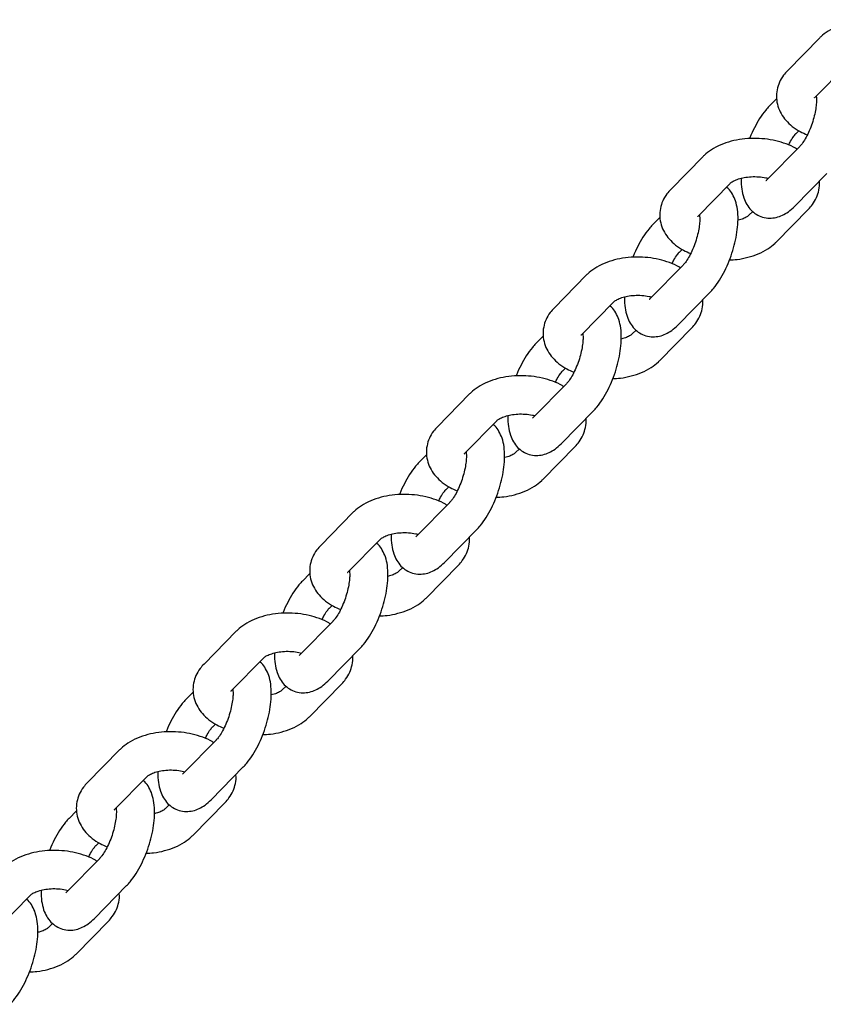
# Model space of a CAD drawing. Units: millimetres. Extents: x -4534 to 4839, y -3372 to 3914.
# Drawn here: x 648 to 774, y 2098 to 2253 of the extents above; entities that cross this region are included whole.
import ezdxf

# ---------------------------------------------------------------- set-up
doc = ezdxf.new("R2010")
doc.units = ezdxf.units.MM
doc.layers.add('Toestel 2D', color=7, linetype='Continuous', lineweight=20)

# ---------------------------------------------------------------- blocks, each defined once
blk = doc.blocks.new('BG-4036')
at = {"layer": 'Toestel 2D', "color": 7, "linetype": 'Continuous', "lineweight": 25}
for p, q in [((773.28, 2249.83), (768.22, 2244.68)), ((772.5, 2240.48), (777.56, 2245.62)), ((766.52, 2240.28), (765.36, 2239.1)), ((772.54, 2240.51), (772.5, 2240.48)), ((769.63, 2234.89), (770.01, 2235.27)), ((770.11, 2232.73), (765.05, 2227.59)), ((754.98, 2231.2), (749.92, 2226.06)), ((769.33, 2223.38), (774.39, 2228.53)), ((754.2, 2221.85), (759.26, 2227)), ((762.78, 2222.6), (762.18, 2222)), ((766.46, 2217.79), (771.52, 2222.94)), ((748.22, 2221.66), (747.05, 2220.47)), ((754.23, 2221.89), (754.2, 2221.85)), ((751.33, 2216.26), (751.7, 2216.64)), ((751.8, 2214.11), (746.75, 2208.96)), ((736.67, 2212.58), (731.62, 2207.43)), ((751.03, 2204.76), (756.08, 2209.9)), ((735.9, 2203.23), (740.95, 2208.37)), ((744.47, 2203.98), (743.88, 2203.37)), ((748.16, 2199.17), (753.22, 2204.32)), ((729.91, 2203.03), (728.75, 2201.85)), ((735.93, 2203.26), (735.9, 2203.23)), ((733.03, 2197.64), (733.4, 2198.02)), ((733.5, 2195.48), (728.44, 2190.34)), ((718.37, 2193.95), (713.31, 2188.81)), ((732.72, 2186.13), (737.78, 2191.28)), ((717.59, 2184.6), (722.65, 2189.75)), ((726.17, 2185.35), (725.58, 2184.75)), ((729.86, 2180.54), (734.91, 2185.69)), ((711.61, 2184.41), (710.45, 2183.22)), ((717.63, 2184.64), (717.59, 2184.6)), ((714.73, 2179.01), (715.1, 2179.39)), ((715.2, 2176.86), (710.14, 2171.71)), ((700.07, 2175.33), (695.01, 2170.18)), ((714.42, 2167.51), (719.48, 2172.65)), ((699.29, 2165.98), (704.35, 2171.12)), ((707.87, 2166.73), (707.27, 2166.12)), ((711.55, 2161.92), (716.61, 2167.07)), ((693.31, 2165.78), (692.14, 2164.59)), ((699.32, 2166.01), (699.29, 2165.98)), ((696.42, 2160.39), (696.79, 2160.77)), ((696.9, 2158.23), (691.84, 2153.09)), ((681.76, 2156.7), (676.71, 2151.56)), ((696.12, 2148.88), (701.18, 2154.03)), ((680.99, 2147.35), (686.04, 2152.5)), ((689.57, 2148.1), (688.97, 2147.5)), ((693.25, 2143.29), (698.31, 2148.44)), ((675, 2147.15), (673.84, 2145.97)), ((681.02, 2147.39), (680.99, 2147.35)), ((678.12, 2141.76), (678.49, 2142.14)), ((678.59, 2139.61), (673.54, 2134.46)), ((663.46, 2138.08), (658.4, 2132.93)), ((677.81, 2130.26), (682.87, 2135.4)), ((662.68, 2128.73), (667.74, 2133.87)), ((674.95, 2124.67), (680.01, 2129.81)), ((656.7, 2128.53), (655.54, 2127.34)), ((662.72, 2128.76), (662.68, 2128.73)), ((671.26, 2129.48), (670.67, 2128.87)), ((659.82, 2123.14), (660.19, 2123.52)), ((660.29, 2120.98), (655.23, 2115.84)), ((659.51, 2111.63), (664.57, 2116.78)), ((644.38, 2110.1), (649.44, 2115.25)), ((656.65, 2106.04), (661.7, 2111.19)), ((652.96, 2110.85), (652.37, 2110.25))]:
    blk.add_line(p, q, dxfattribs=at)
for points, knots in [([(788.04, 2250.98), (787.96, 2251.03), (787.46, 2251.38), (786.34, 2251.84), (784.71, 2252.34), (782.96, 2252.63), (781.18, 2252.72), (779.4, 2252.6), (777.68, 2252.26), (776.05, 2251.71), (774.62, 2250.97), (773.74, 2250.29), (773.34, 2249.89), (773.28, 2249.83)], [0, 0, 0, 0, 0.018478, 0.124372, 0.231716, 0.338691, 0.44534, 0.552294, 0.660172, 0.769836, 0.882014, 0.981881, 1, 1, 1, 1]), ([(768.22, 2244.68), (768.01, 2244.45), (767.51, 2243.9), (766.93, 2242.89), (766.54, 2241.67), (766.45, 2240.37), (766.69, 2239.09), (767.2, 2237.92), (767.97, 2236.85), (768.98, 2235.91), (770.1, 2235.14), (770.96, 2234.77), (771.33, 2234.61)], [0, 0, 0, 0, 0.075271, 0.177412, 0.276191, 0.382429, 0.484729, 0.585578, 0.688533, 0.7966, 0.911118, 1, 1, 1, 1]), ([(772.73, 2240.71), (772.73, 2240.71), (772.75, 2240.62), (772.79, 2240.18), (772.76, 2239.43), (772.63, 2238.43), (772.38, 2237.3), (772, 2236.11), (771.54, 2234.97), (771.02, 2233.97), (770.53, 2233.22), (770.24, 2232.87), (770.12, 2232.75), (770.11, 2232.73)], [0, 0, 0, 0, 0.005197, 0.096904, 0.197755, 0.306874, 0.421893, 0.540251, 0.659654, 0.77746, 0.891344, 0.98671, 1, 1, 1, 1]), ([(772.45, 2240.43), (772.45, 2240.42), (772.44, 2240.42), (772.49, 2240.46), (772.5, 2240.48)], [0, 0, 0, 0, 0.7111124, 1, 1, 1, 1]), ([(765.36, 2239.1), (765.17, 2238.9), (764.64, 2238.33), (763.86, 2237.23), (763.04, 2235.76), (762.52, 2234.66), (762.31, 2234.07), (762.3, 2234.02)], [0, 0, 0, 0, 0.149282, 0.433561, 0.708827, 0.976215, 1, 1, 1, 1]), ([(768.41, 2233.01), (768.51, 2233.23), (768.78, 2233.77), (769.21, 2234.4), (769.51, 2234.76), (769.62, 2234.88), (769.63, 2234.89)], [0, 0, 0, 0, 0.247921, 0.632797, 0.955086, 1, 1, 1, 1]), ([(769.74, 2232.36), (769.66, 2232.41), (769.15, 2232.75), (768.04, 2233.21), (766.41, 2233.72), (764.66, 2234.01), (762.88, 2234.09), (761.1, 2233.97), (759.37, 2233.64), (757.74, 2233.09), (756.32, 2232.34), (755.43, 2231.66), (755.04, 2231.27), (754.98, 2231.2)], [0, 0, 0, 0, 0.018478, 0.124372, 0.231716, 0.338691, 0.44534, 0.552294, 0.660172, 0.769836, 0.882014, 0.981881, 1, 1, 1, 1]), ([(759.26, 2227), (759.29, 2227.04), (759.4, 2227.14), (759.8, 2227.4), (760.51, 2227.7), (761.44, 2227.94), (762.54, 2228.07), (763.69, 2228.05), (764.58, 2227.96), (765, 2227.83), (765.09, 2227.81)], [0, 0, 0, 0, 0.076566, 0.213904, 0.353938, 0.499276, 0.649889, 0.803842, 0.9587, 1, 1, 1, 1]), ([(760.98, 2227.8), (760.97, 2227.76), (760.93, 2227.15), (761.03, 2226.13), (761.31, 2224.8), (761.8, 2223.7), (762.46, 2222.8), (763.31, 2222.11), (764.32, 2221.65), (765.41, 2221.49), (766.48, 2221.62), (767.48, 2221.98), (768.44, 2222.55), (769.02, 2223.09), (769.33, 2223.38)], [0, 0, 0, 0, 0.009056, 0.126092, 0.234785, 0.327389, 0.411552, 0.492088, 0.57157, 0.654848, 0.734329, 0.814657, 0.901167, 1, 1, 1, 1]), ([(765.05, 2227.59), (764.99, 2227.53), (764.87, 2227.42), (764.86, 2227.41), (764.86, 2227.41)], [0, 0, 0, 0, 0.482323, 1, 1, 1, 1]), ([(771.52, 2222.94), (771.73, 2223.17), (772.23, 2223.73), (772.82, 2224.73), (773.19, 2225.96), (773.31, 2226.86), (773.23, 2227.32), (773.22, 2227.34)], [0, 0, 0, 0, 0.193583, 0.456268, 0.710305, 0.983529, 1, 1, 1, 1]), ([(749.92, 2226.06), (749.71, 2225.82), (749.21, 2225.27), (748.63, 2224.27), (748.23, 2223.04), (748.15, 2221.75), (748.38, 2220.47), (748.9, 2219.29), (749.66, 2218.23), (750.67, 2217.28), (751.8, 2216.51), (752.66, 2216.15), (753.03, 2215.99)], [0, 0, 0, 0, 0.0752714, 0.1774123, 0.2761905, 0.3824293, 0.4847291, 0.5855777, 0.6885329, 0.7966, 0.9111178, 1, 1, 1, 1]), ([(756.08, 2209.9), (756.27, 2210.1), (756.8, 2210.67), (757.58, 2211.77), (758.41, 2213.24), (759.11, 2214.81), (759.68, 2216.45), (760.11, 2218.11), (760.39, 2219.76), (760.51, 2221.37), (760.42, 2222.88), (760.13, 2224.2), (759.63, 2225.29), (759.14, 2226.03), (758.75, 2226.33), (758.66, 2226.39)], [0, 0, 0, 0, 0.048391, 0.140542, 0.229771, 0.316447, 0.40189, 0.487278, 0.573458, 0.661737, 0.754181, 0.840034, 0.91318, 0.979657, 1, 1, 1, 1]), ([(754.43, 2222.09), (754.43, 2222.08), (754.45, 2221.99), (754.48, 2221.56), (754.46, 2220.81), (754.33, 2219.81), (754.07, 2218.67), (753.7, 2217.49), (753.24, 2216.35), (752.72, 2215.34), (752.23, 2214.59), (751.93, 2214.24), (751.82, 2214.12), (751.8, 2214.11)], [0, 0, 0, 0, 0.005197, 0.096904, 0.197755, 0.306874, 0.421893, 0.540251, 0.659654, 0.77746, 0.891344, 0.98671, 1, 1, 1, 1]), ([(754.15, 2221.8), (754.15, 2221.8), (754.14, 2221.79), (754.19, 2221.84), (754.2, 2221.85)], [0, 0, 0, 0, 0.7111124, 1, 1, 1, 1]), ([(762.18, 2222), (762.15, 2221.96), (762.04, 2221.86), (761.64, 2221.6), (761.07, 2221.34), (760.62, 2221.24), (760.46, 2221.2)], [0, 0, 0, 0, 0.180517, 0.504316, 0.83447, 1, 1, 1, 1]), ([(747.05, 2220.47), (746.87, 2220.27), (746.34, 2219.71), (745.55, 2218.6), (744.74, 2217.13), (744.22, 2216.04), (744.01, 2215.44), (743.99, 2215.39)], [0, 0, 0, 0, 0.149282, 0.433561, 0.708827, 0.976215, 1, 1, 1, 1]), ([(759.14, 2214.98), (759.54, 2215), (760.53, 2215.05), (762.06, 2215.37), (763.7, 2215.91), (765.12, 2216.66), (766, 2217.34), (766.4, 2217.73), (766.46, 2217.79)], [0, 0, 0, 0, 0.137625, 0.34542, 0.556656, 0.772734, 0.965098, 1, 1, 1, 1]), ([(750.11, 2214.39), (750.21, 2214.6), (750.48, 2215.14), (750.91, 2215.78), (751.2, 2216.13), (751.32, 2216.25), (751.33, 2216.26)], [0, 0, 0, 0, 0.2479213, 0.6327968, 0.9550864, 1, 1, 1, 1]), ([(751.43, 2213.73), (751.36, 2213.78), (750.85, 2214.13), (749.73, 2214.59), (748.1, 2215.09), (746.36, 2215.38), (744.57, 2215.47), (742.8, 2215.35), (741.07, 2215.01), (739.44, 2214.46), (738.01, 2213.72), (737.13, 2213.04), (736.73, 2212.64), (736.67, 2212.58)], [0, 0, 0, 0, 0.018478, 0.124372, 0.231716, 0.338691, 0.44534, 0.552294, 0.660172, 0.769836, 0.882014, 0.981881, 1, 1, 1, 1]), ([(740.95, 2208.37), (740.99, 2208.41), (741.1, 2208.51), (741.49, 2208.77), (742.21, 2209.08), (743.14, 2209.32), (744.23, 2209.45), (745.39, 2209.43), (746.27, 2209.33), (746.69, 2209.21), (746.78, 2209.18)], [0, 0, 0, 0, 0.076566, 0.213904, 0.353938, 0.499276, 0.649889, 0.803842, 0.9587, 1, 1, 1, 1]), ([(742.67, 2209.17), (742.67, 2209.13), (742.63, 2208.53), (742.73, 2207.5), (743.01, 2206.18), (743.5, 2205.08), (744.16, 2204.18), (745.01, 2203.48), (746.02, 2203.03), (747.11, 2202.87), (748.18, 2202.99), (749.18, 2203.35), (750.14, 2203.92), (750.72, 2204.47), (751.03, 2204.76)], [0, 0, 0, 0, 0.009056, 0.126092, 0.234785, 0.327389, 0.411552, 0.492088, 0.57157, 0.654848, 0.734329, 0.814657, 0.901167, 1, 1, 1, 1]), ([(746.75, 2208.96), (746.69, 2208.91), (746.57, 2208.79), (746.56, 2208.79), (746.55, 2208.79)], [0, 0, 0, 0, 0.482323, 1, 1, 1, 1]), ([(753.22, 2204.32), (753.43, 2204.55), (753.93, 2205.1), (754.52, 2206.11), (754.88, 2207.33), (755.01, 2208.23), (754.92, 2208.69), (754.92, 2208.72)], [0, 0, 0, 0, 0.193583, 0.456268, 0.710305, 0.983529, 1, 1, 1, 1]), ([(731.62, 2207.43), (731.4, 2207.2), (730.9, 2206.65), (730.32, 2205.64), (729.93, 2204.42), (729.84, 2203.12), (730.08, 2201.84), (730.6, 2200.67), (731.36, 2199.6), (732.37, 2198.66), (733.5, 2197.89), (734.35, 2197.52), (734.73, 2197.36)], [0, 0, 0, 0, 0.075271, 0.177412, 0.276191, 0.382429, 0.484729, 0.585578, 0.688533, 0.7966, 0.911118, 1, 1, 1, 1]), ([(737.78, 2191.28), (737.96, 2191.47), (738.49, 2192.04), (739.28, 2193.15), (740.11, 2194.61), (740.81, 2196.19), (741.38, 2197.82), (741.81, 2199.48), (742.09, 2201.13), (742.2, 2202.75), (742.12, 2204.25), (741.83, 2205.57), (741.33, 2206.66), (740.84, 2207.4), (740.45, 2207.7), (740.36, 2207.77)], [0, 0, 0, 0, 0.048391, 0.140542, 0.229771, 0.316447, 0.40189, 0.487278, 0.573458, 0.661737, 0.754181, 0.840034, 0.91318, 0.979657, 1, 1, 1, 1]), ([(736.13, 2203.46), (736.13, 2203.46), (736.15, 2203.37), (736.18, 2202.93), (736.15, 2202.18), (736.02, 2201.18), (735.77, 2200.05), (735.4, 2198.86), (734.93, 2197.72), (734.42, 2196.72), (733.93, 2195.97), (733.63, 2195.62), (733.52, 2195.5), (733.5, 2195.48)], [0, 0, 0, 0, 0.005197, 0.096904, 0.197755, 0.306874, 0.421893, 0.540251, 0.659654, 0.77746, 0.891344, 0.98671, 1, 1, 1, 1]), ([(735.85, 2203.18), (735.84, 2203.17), (735.84, 2203.17), (735.88, 2203.21), (735.9, 2203.23)], [0, 0, 0, 0, 0.711112, 1, 1, 1, 1]), ([(743.88, 2203.37), (743.84, 2203.34), (743.74, 2203.24), (743.34, 2202.98), (742.77, 2202.72), (742.31, 2202.61), (742.16, 2202.57)], [0, 0, 0, 0, 0.1805168, 0.5043164, 0.8344699, 1, 1, 1, 1]), ([(728.75, 2201.85), (728.57, 2201.65), (728.04, 2201.08), (727.25, 2199.98), (726.43, 2198.51), (725.91, 2197.41), (725.71, 2196.82), (725.69, 2196.77)], [0, 0, 0, 0, 0.149282, 0.433561, 0.708827, 0.976215, 1, 1, 1, 1]), ([(740.84, 2196.36), (741.24, 2196.37), (742.23, 2196.42), (743.76, 2196.74), (745.39, 2197.28), (746.82, 2198.03), (747.7, 2198.71), (748.1, 2199.11), (748.16, 2199.17)], [0, 0, 0, 0, 0.137625, 0.34542, 0.556656, 0.772734, 0.965098, 1, 1, 1, 1]), ([(731.8, 2195.76), (731.91, 2195.98), (732.18, 2196.52), (732.6, 2197.15), (732.9, 2197.51), (733.01, 2197.63), (733.03, 2197.64)], [0, 0, 0, 0, 0.247921, 0.632797, 0.955086, 1, 1, 1, 1]), ([(733.13, 2195.11), (733.05, 2195.16), (732.55, 2195.5), (731.43, 2195.96), (729.8, 2196.47), (728.06, 2196.75), (726.27, 2196.84), (724.49, 2196.72), (722.77, 2196.39), (721.14, 2195.84), (719.71, 2195.09), (718.83, 2194.41), (718.43, 2194.01), (718.37, 2193.95)], [0, 0, 0, 0, 0.018478, 0.124372, 0.231716, 0.338691, 0.44534, 0.552294, 0.660172, 0.769836, 0.882014, 0.981881, 1, 1, 1, 1]), ([(722.65, 2189.75), (722.69, 2189.79), (722.79, 2189.89), (723.19, 2190.15), (723.9, 2190.45), (724.84, 2190.69), (725.93, 2190.82), (727.08, 2190.8), (727.97, 2190.71), (728.39, 2190.58), (728.48, 2190.56)], [0, 0, 0, 0, 0.076566, 0.213904, 0.353938, 0.499276, 0.649889, 0.803842, 0.9587, 1, 1, 1, 1]), ([(724.37, 2190.55), (724.37, 2190.51), (724.32, 2189.9), (724.43, 2188.88), (724.7, 2187.55), (725.19, 2186.45), (725.86, 2185.55), (726.7, 2184.86), (727.71, 2184.4), (728.8, 2184.24), (729.88, 2184.37), (730.88, 2184.73), (731.84, 2185.3), (732.42, 2185.84), (732.72, 2186.13)], [0, 0, 0, 0, 0.009056, 0.126092, 0.234785, 0.327389, 0.411552, 0.492088, 0.57157, 0.654848, 0.734329, 0.814657, 0.901167, 1, 1, 1, 1]), ([(728.44, 2190.34), (728.39, 2190.28), (728.26, 2190.17), (728.25, 2190.16), (728.25, 2190.16)], [0, 0, 0, 0, 0.482323, 1, 1, 1, 1]), ([(734.91, 2185.69), (735.13, 2185.92), (735.63, 2186.48), (736.21, 2187.48), (736.58, 2188.7), (736.71, 2189.61), (736.62, 2190.07), (736.62, 2190.09)], [0, 0, 0, 0, 0.193583, 0.456268, 0.710305, 0.983529, 1, 1, 1, 1]), ([(713.31, 2188.81), (713.1, 2188.57), (712.6, 2188.02), (712.02, 2187.02), (711.63, 2185.79), (711.54, 2184.5), (711.78, 2183.22), (712.29, 2182.04), (713.06, 2180.98), (714.07, 2180.03), (715.19, 2179.26), (716.05, 2178.9), (716.42, 2178.74)], [0, 0, 0, 0, 0.075271, 0.177412, 0.276191, 0.382429, 0.484729, 0.585578, 0.688533, 0.7966, 0.911118, 1, 1, 1, 1]), ([(719.48, 2172.65), (719.66, 2172.85), (720.19, 2173.42), (720.98, 2174.52), (721.8, 2175.99), (722.5, 2177.56), (723.08, 2179.2), (723.51, 2180.86), (723.79, 2182.51), (723.9, 2184.12), (723.81, 2185.63), (723.52, 2186.95), (723.02, 2188.04), (722.53, 2188.78), (722.15, 2189.07), (722.06, 2189.14)], [0, 0, 0, 0, 0.048391, 0.140542, 0.229771, 0.316447, 0.40189, 0.487278, 0.573458, 0.661737, 0.754181, 0.840034, 0.91318, 0.979657, 1, 1, 1, 1]), ([(717.82, 2184.84), (717.82, 2184.83), (717.84, 2184.74), (717.88, 2184.31), (717.85, 2183.56), (717.72, 2182.56), (717.47, 2181.42), (717.09, 2180.24), (716.63, 2179.1), (716.11, 2178.09), (715.62, 2177.34), (715.33, 2176.99), (715.21, 2176.87), (715.2, 2176.86)], [0, 0, 0, 0, 0.005197, 0.096904, 0.197755, 0.306874, 0.421893, 0.540251, 0.659654, 0.77746, 0.891344, 0.98671, 1, 1, 1, 1]), ([(717.54, 2184.55), (717.54, 2184.55), (717.53, 2184.54), (717.58, 2184.59), (717.59, 2184.6)], [0, 0, 0, 0, 0.711112, 1, 1, 1, 1]), ([(725.58, 2184.75), (725.54, 2184.71), (725.43, 2184.61), (725.03, 2184.35), (724.47, 2184.09), (724.01, 2183.99), (723.86, 2183.95)], [0, 0, 0, 0, 0.180517, 0.504316, 0.83447, 1, 1, 1, 1]), ([(710.45, 2183.22), (710.26, 2183.02), (709.73, 2182.46), (708.95, 2181.35), (708.13, 2179.88), (707.61, 2178.79), (707.4, 2178.19), (707.39, 2178.14)], [0, 0, 0, 0, 0.149282, 0.433561, 0.708827, 0.976215, 1, 1, 1, 1]), ([(722.54, 2177.73), (722.93, 2177.75), (723.93, 2177.8), (725.46, 2178.11), (727.09, 2178.66), (728.52, 2179.41), (729.4, 2180.09), (729.8, 2180.48), (729.86, 2180.54)], [0, 0, 0, 0, 0.137625, 0.34542, 0.556656, 0.772734, 0.965098, 1, 1, 1, 1]), ([(713.5, 2177.14), (713.6, 2177.35), (713.87, 2177.89), (714.3, 2178.53), (714.6, 2178.88), (714.71, 2179), (714.73, 2179.01)], [0, 0, 0, 0, 0.2479213, 0.6327968, 0.9550864, 1, 1, 1, 1]), ([(714.83, 2176.48), (714.75, 2176.53), (714.25, 2176.88), (713.13, 2177.34), (711.5, 2177.84), (709.75, 2178.13), (707.97, 2178.22), (706.19, 2178.1), (704.46, 2177.76), (702.83, 2177.21), (701.41, 2176.47), (700.53, 2175.79), (700.13, 2175.39), (700.07, 2175.33)], [0, 0, 0, 0, 0.018478, 0.124372, 0.231716, 0.338691, 0.44534, 0.552294, 0.660172, 0.769836, 0.882014, 0.981881, 1, 1, 1, 1]), ([(704.35, 2171.12), (704.38, 2171.16), (704.49, 2171.26), (704.89, 2171.52), (705.6, 2171.83), (706.53, 2172.07), (707.63, 2172.2), (708.78, 2172.18), (709.67, 2172.08), (710.09, 2171.96), (710.18, 2171.93)], [0, 0, 0, 0, 0.076566, 0.213904, 0.353938, 0.499276, 0.649889, 0.803842, 0.9587, 1, 1, 1, 1]), ([(706.07, 2171.92), (706.06, 2171.88), (706.02, 2171.28), (706.12, 2170.25), (706.4, 2168.93), (706.89, 2167.83), (707.56, 2166.93), (708.4, 2166.23), (709.41, 2165.78), (710.5, 2165.62), (711.57, 2165.74), (712.57, 2166.1), (713.53, 2166.67), (714.11, 2167.22), (714.42, 2167.51)], [0, 0, 0, 0, 0.009056, 0.126092, 0.234785, 0.327389, 0.411552, 0.492088, 0.57157, 0.654848, 0.734329, 0.814657, 0.901167, 1, 1, 1, 1]), ([(710.14, 2171.71), (710.08, 2171.66), (709.96, 2171.54), (709.95, 2171.54), (709.95, 2171.54)], [0, 0, 0, 0, 0.482323, 1, 1, 1, 1]), ([(716.61, 2167.07), (716.82, 2167.3), (717.32, 2167.85), (717.91, 2168.86), (718.28, 2170.08), (718.41, 2170.98), (718.32, 2171.44), (718.31, 2171.47)], [0, 0, 0, 0, 0.193583, 0.456268, 0.710305, 0.983529, 1, 1, 1, 1]), ([(695.01, 2170.18), (694.8, 2169.95), (694.3, 2169.4), (693.72, 2168.39), (693.32, 2167.16), (693.24, 2165.87), (693.47, 2164.59), (693.99, 2163.42), (694.75, 2162.35), (695.77, 2161.41), (696.89, 2160.64), (697.75, 2160.27), (698.12, 2160.11)], [0, 0, 0, 0, 0.075271, 0.177412, 0.276191, 0.382429, 0.484729, 0.585578, 0.688533, 0.7966, 0.911118, 1, 1, 1, 1]), ([(701.18, 2154.03), (701.36, 2154.22), (701.89, 2154.79), (702.67, 2155.9), (703.5, 2157.36), (704.2, 2158.94), (704.77, 2160.57), (705.2, 2162.23), (705.48, 2163.88), (705.6, 2165.5), (705.51, 2167), (705.22, 2168.32), (704.72, 2169.41), (704.23, 2170.15), (703.84, 2170.45), (703.75, 2170.52)], [0, 0, 0, 0, 0.048391, 0.140542, 0.229771, 0.316447, 0.40189, 0.487278, 0.573458, 0.661737, 0.754181, 0.840034, 0.91318, 0.979657, 1, 1, 1, 1]), ([(699.52, 2166.21), (699.52, 2166.21), (699.54, 2166.12), (699.57, 2165.68), (699.55, 2164.93), (699.42, 2163.93), (699.16, 2162.8), (698.79, 2161.61), (698.33, 2160.47), (697.81, 2159.47), (697.32, 2158.72), (697.02, 2158.37), (696.91, 2158.25), (696.9, 2158.23)], [0, 0, 0, 0, 0.005197, 0.096904, 0.197755, 0.306874, 0.421893, 0.540251, 0.659654, 0.77746, 0.891344, 0.98671, 1, 1, 1, 1]), ([(699.24, 2165.93), (699.24, 2165.92), (699.23, 2165.92), (699.28, 2165.96), (699.29, 2165.98)], [0, 0, 0, 0, 0.711112, 1, 1, 1, 1]), ([(707.27, 2166.12), (707.24, 2166.09), (707.13, 2165.99), (706.73, 2165.73), (706.16, 2165.47), (705.71, 2165.36), (705.55, 2165.32)], [0, 0, 0, 0, 0.1805168, 0.5043164, 0.8344699, 1, 1, 1, 1]), ([(692.14, 2164.59), (691.96, 2164.4), (691.43, 2163.83), (690.64, 2162.73), (689.83, 2161.26), (689.31, 2160.16), (689.1, 2159.57), (689.08, 2159.52)], [0, 0, 0, 0, 0.149282, 0.433561, 0.708827, 0.976215, 1, 1, 1, 1]), ([(704.24, 2159.11), (704.63, 2159.12), (705.62, 2159.17), (707.16, 2159.49), (708.79, 2160.03), (710.21, 2160.78), (711.1, 2161.46), (711.49, 2161.86), (711.55, 2161.92)], [0, 0, 0, 0, 0.137625, 0.34542, 0.556656, 0.772734, 0.965098, 1, 1, 1, 1]), ([(696.52, 2157.85), (696.45, 2157.91), (695.94, 2158.25), (694.82, 2158.71), (693.2, 2159.22), (691.45, 2159.5), (689.67, 2159.59), (687.89, 2159.47), (686.16, 2159.14), (684.53, 2158.59), (683.11, 2157.84), (682.22, 2157.16), (681.82, 2156.76), (681.76, 2156.7)], [0, 0, 0, 0, 0.018478, 0.124372, 0.231716, 0.338691, 0.44534, 0.552294, 0.660172, 0.769836, 0.882014, 0.981881, 1, 1, 1, 1]), ([(695.2, 2158.51), (695.3, 2158.72), (695.57, 2159.27), (696, 2159.9), (696.29, 2160.26), (696.41, 2160.38), (696.42, 2160.39)], [0, 0, 0, 0, 0.247921, 0.632797, 0.955086, 1, 1, 1, 1]), ([(686.04, 2152.5), (686.08, 2152.53), (686.19, 2152.64), (686.58, 2152.9), (687.3, 2153.2), (688.23, 2153.44), (689.32, 2153.57), (690.48, 2153.55), (691.42, 2153.45), (691.88, 2153.31), (692.02, 2153.27)], [0, 0, 0, 0, 0.074917, 0.209299, 0.346318, 0.488527, 0.635898, 0.786537, 0.938061, 1, 1, 1, 1]), ([(687.76, 2153.3), (687.76, 2153.25), (687.72, 2152.65), (687.82, 2151.63), (688.1, 2150.3), (688.59, 2149.2), (689.25, 2148.3), (690.1, 2147.61), (691.11, 2147.15), (692.2, 2146.99), (693.27, 2147.12), (694.27, 2147.48), (695.23, 2148.05), (695.81, 2148.59), (696.12, 2148.88)], [0, 0, 0, 0, 0.009056, 0.126092, 0.234785, 0.327389, 0.411552, 0.492088, 0.57157, 0.654848, 0.734329, 0.814657, 0.901167, 1, 1, 1, 1]), ([(691.84, 2153.09), (691.78, 2153.03), (691.66, 2152.92), (691.65, 2152.91), (691.65, 2152.91)], [0, 0, 0, 0, 0.482323, 1, 1, 1, 1]), ([(698.31, 2148.44), (698.52, 2148.67), (699.02, 2149.23), (699.61, 2150.23), (699.97, 2151.45), (700.1, 2152.35), (700.02, 2152.82), (700.01, 2152.84)], [0, 0, 0, 0, 0.193583, 0.456268, 0.710305, 0.983529, 1, 1, 1, 1]), ([(676.71, 2151.56), (676.49, 2151.32), (675.99, 2150.77), (675.41, 2149.77), (675.02, 2148.54), (674.93, 2147.25), (675.17, 2145.97), (675.69, 2144.79), (676.45, 2143.73), (677.46, 2142.78), (678.59, 2142.01), (679.44, 2141.65), (679.82, 2141.49)], [0, 0, 0, 0, 0.0752714, 0.1774123, 0.2761905, 0.3824293, 0.4847291, 0.5855777, 0.6885329, 0.7966, 0.9111178, 1, 1, 1, 1]), ([(682.87, 2135.4), (683.05, 2135.6), (683.58, 2136.17), (684.37, 2137.27), (685.2, 2138.74), (685.9, 2140.31), (686.47, 2141.95), (686.9, 2143.61), (687.18, 2145.26), (687.29, 2146.87), (687.21, 2148.38), (686.92, 2149.7), (686.42, 2150.79), (685.93, 2151.53), (685.54, 2151.82), (685.45, 2151.89)], [0, 0, 0, 0, 0.048391, 0.140542, 0.229771, 0.316447, 0.40189, 0.487278, 0.573458, 0.661737, 0.754181, 0.840034, 0.91318, 0.979657, 1, 1, 1, 1]), ([(681.22, 2147.59), (681.22, 2147.58), (681.24, 2147.49), (681.27, 2147.06), (681.25, 2146.3), (681.11, 2145.31), (680.86, 2144.17), (680.49, 2142.99), (680.02, 2141.84), (679.51, 2140.84), (679.02, 2140.09), (678.72, 2139.74), (678.61, 2139.62), (678.59, 2139.61)], [0, 0, 0, 0, 0.005197, 0.096904, 0.197755, 0.306874, 0.421893, 0.540251, 0.659654, 0.77746, 0.891344, 0.98671, 1, 1, 1, 1]), ([(680.94, 2147.3), (680.93, 2147.3), (680.93, 2147.29), (680.97, 2147.34), (680.99, 2147.35)], [0, 0, 0, 0, 0.711112, 1, 1, 1, 1]), ([(688.97, 2147.5), (688.93, 2147.46), (688.83, 2147.36), (688.43, 2147.1), (687.86, 2146.84), (687.4, 2146.74), (687.25, 2146.7)], [0, 0, 0, 0, 0.180517, 0.504316, 0.83447, 1, 1, 1, 1]), ([(673.84, 2145.97), (673.66, 2145.77), (673.13, 2145.21), (672.34, 2144.1), (671.52, 2142.63), (671, 2141.54), (670.8, 2140.94), (670.78, 2140.89)], [0, 0, 0, 0, 0.149282, 0.433561, 0.708827, 0.976215, 1, 1, 1, 1]), ([(685.93, 2140.48), (686.33, 2140.5), (687.32, 2140.55), (688.85, 2140.86), (690.48, 2141.41), (691.91, 2142.16), (692.79, 2142.84), (693.19, 2143.23), (693.25, 2143.29)], [0, 0, 0, 0, 0.137625, 0.34542, 0.556656, 0.772734, 0.965098, 1, 1, 1, 1]), ([(678.22, 2139.23), (678.15, 2139.28), (677.64, 2139.63), (676.52, 2140.09), (674.89, 2140.59), (673.15, 2140.88), (671.36, 2140.97), (669.58, 2140.85), (667.86, 2140.51), (666.23, 2139.96), (664.8, 2139.22), (663.92, 2138.53), (663.52, 2138.14), (663.46, 2138.08)], [0, 0, 0, 0, 0.018478, 0.124372, 0.231716, 0.338691, 0.44534, 0.552294, 0.660172, 0.769836, 0.882014, 0.981881, 1, 1, 1, 1]), ([(676.89, 2139.89), (677, 2140.1), (677.27, 2140.64), (677.69, 2141.27), (677.99, 2141.63), (678.11, 2141.75), (678.12, 2141.76)], [0, 0, 0, 0, 0.247921, 0.632797, 0.955086, 1, 1, 1, 1]), ([(667.74, 2133.87), (667.78, 2133.91), (667.89, 2134.01), (668.28, 2134.27), (668.99, 2134.58), (669.93, 2134.81), (671.02, 2134.94), (672.18, 2134.93), (673.11, 2134.82), (673.58, 2134.68), (673.71, 2134.64)], [0, 0, 0, 0, 0.074917, 0.209299, 0.346318, 0.488527, 0.635898, 0.786537, 0.938061, 1, 1, 1, 1]), ([(669.46, 2134.67), (669.46, 2134.63), (669.42, 2134.03), (669.52, 2133), (669.8, 2131.68), (670.29, 2130.58), (670.95, 2129.68), (671.8, 2128.98), (672.81, 2128.53), (673.9, 2128.37), (674.97, 2128.49), (675.97, 2128.85), (676.93, 2129.42), (677.51, 2129.97), (677.81, 2130.26)], [0, 0, 0, 0, 0.009056, 0.126092, 0.234785, 0.327389, 0.411552, 0.492088, 0.57157, 0.654848, 0.734329, 0.814657, 0.901167, 1, 1, 1, 1]), ([(673.54, 2134.46), (673.48, 2134.41), (673.35, 2134.29), (673.35, 2134.29), (673.34, 2134.29)], [0, 0, 0, 0, 0.482323, 1, 1, 1, 1]), ([(680.01, 2129.81), (680.22, 2130.05), (680.72, 2130.6), (681.3, 2131.61), (681.67, 2132.83), (681.8, 2133.73), (681.71, 2134.19), (681.71, 2134.22)], [0, 0, 0, 0, 0.193583, 0.456268, 0.710305, 0.983529, 1, 1, 1, 1]), ([(658.4, 2132.93), (658.19, 2132.7), (657.69, 2132.15), (657.11, 2131.14), (656.72, 2129.91), (656.63, 2128.62), (656.87, 2127.34), (657.38, 2126.17), (658.15, 2125.1), (659.16, 2124.15), (660.28, 2123.39), (661.14, 2123.02), (661.52, 2122.86)], [0, 0, 0, 0, 0.075271, 0.177412, 0.276191, 0.382429, 0.484729, 0.585578, 0.688533, 0.7966, 0.911118, 1, 1, 1, 1]), ([(664.57, 2116.78), (664.75, 2116.97), (665.28, 2117.54), (666.07, 2118.65), (666.89, 2120.11), (667.59, 2121.69), (668.17, 2123.32), (668.6, 2124.98), (668.88, 2126.63), (668.99, 2128.25), (668.9, 2129.75), (668.61, 2131.07), (668.11, 2132.16), (667.62, 2132.9), (667.24, 2133.2), (667.15, 2133.27)], [0, 0, 0, 0, 0.048391, 0.140542, 0.229771, 0.316447, 0.40189, 0.487278, 0.573458, 0.661737, 0.754181, 0.840034, 0.91318, 0.979657, 1, 1, 1, 1]), ([(662.91, 2128.96), (662.92, 2128.96), (662.93, 2128.87), (662.97, 2128.43), (662.94, 2127.68), (662.81, 2126.68), (662.56, 2125.55), (662.19, 2124.36), (661.72, 2123.22), (661.2, 2122.22), (660.71, 2121.47), (660.42, 2121.12), (660.3, 2121), (660.29, 2120.98)], [0, 0, 0, 0, 0.005197, 0.096904, 0.197755, 0.306874, 0.421893, 0.540251, 0.659654, 0.77746, 0.891344, 0.98671, 1, 1, 1, 1]), ([(662.64, 2128.68), (662.63, 2128.67), (662.63, 2128.67), (662.67, 2128.71), (662.68, 2128.73)], [0, 0, 0, 0, 0.7111124, 1, 1, 1, 1]), ([(670.67, 2128.87), (670.63, 2128.84), (670.52, 2128.73), (670.12, 2128.48), (669.56, 2128.22), (669.1, 2128.11), (668.95, 2128.07)], [0, 0, 0, 0, 0.180517, 0.504316, 0.83447, 1, 1, 1, 1]), ([(655.54, 2127.34), (655.35, 2127.15), (654.83, 2126.58), (654.04, 2125.48), (653.22, 2124), (652.7, 2122.91), (652.49, 2122.32), (652.48, 2122.27)], [0, 0, 0, 0, 0.149282, 0.433561, 0.708827, 0.976215, 1, 1, 1, 1]), ([(667.63, 2121.86), (668.02, 2121.87), (669.02, 2121.92), (670.55, 2122.24), (672.18, 2122.78), (673.61, 2123.53), (674.49, 2124.21), (674.89, 2124.61), (674.95, 2124.67)], [0, 0, 0, 0, 0.137625, 0.34542, 0.556656, 0.772734, 0.965098, 1, 1, 1, 1]), ([(659.92, 2120.6), (659.84, 2120.66), (659.34, 2121), (658.22, 2121.46), (656.59, 2121.97), (654.84, 2122.25), (653.06, 2122.34), (651.28, 2122.22), (649.56, 2121.89), (647.92, 2121.34), (646.5, 2120.59), (645.62, 2119.91), (645.22, 2119.51), (645.16, 2119.45)], [0, 0, 0, 0, 0.018478, 0.124372, 0.231716, 0.338691, 0.44534, 0.552294, 0.660172, 0.769836, 0.882014, 0.981881, 1, 1, 1, 1]), ([(658.59, 2121.26), (658.7, 2121.47), (658.97, 2122.02), (659.39, 2122.65), (659.69, 2123.01), (659.8, 2123.12), (659.82, 2123.14)], [0, 0, 0, 0, 0.247921, 0.632797, 0.955086, 1, 1, 1, 1]), ([(649.44, 2115.25), (649.48, 2115.28), (649.58, 2115.39), (649.98, 2115.65), (650.69, 2115.95), (651.63, 2116.19), (652.72, 2116.32), (653.87, 2116.3), (654.81, 2116.19), (655.28, 2116.06), (655.41, 2116.02)], [0, 0, 0, 0, 0.0749174, 0.2092994, 0.3463184, 0.4885272, 0.6358976, 0.7865367, 0.9380613, 1, 1, 1, 1]), ([(651.16, 2116.05), (651.16, 2116), (651.11, 2115.4), (651.21, 2114.38), (651.49, 2113.05), (651.98, 2111.95), (652.65, 2111.05), (653.49, 2110.36), (654.5, 2109.9), (655.59, 2109.74), (656.67, 2109.86), (657.66, 2110.23), (658.62, 2110.8), (659.2, 2111.34), (659.51, 2111.63)], [0, 0, 0, 0, 0.009056, 0.126092, 0.234785, 0.327389, 0.411552, 0.492088, 0.57157, 0.654848, 0.734329, 0.814657, 0.901167, 1, 1, 1, 1]), ([(655.23, 2115.84), (655.17, 2115.78), (655.05, 2115.66), (655.04, 2115.66), (655.04, 2115.66)], [0, 0, 0, 0, 0.482323, 1, 1, 1, 1]), ([(646.27, 2098.15), (646.45, 2098.35), (646.98, 2098.92), (647.76, 2100.02), (648.59, 2101.49), (649.29, 2103.06), (649.86, 2104.7), (650.3, 2106.36), (650.58, 2108.01), (650.69, 2109.62), (650.6, 2111.12), (650.31, 2112.45), (649.81, 2113.54), (649.32, 2114.28), (648.93, 2114.57), (648.84, 2114.64)], [0, 0, 0, 0, 0.048391, 0.140542, 0.229771, 0.316447, 0.40189, 0.487278, 0.573458, 0.661737, 0.754181, 0.840034, 0.91318, 0.979657, 1, 1, 1, 1]), ([(661.7, 2111.19), (661.91, 2111.42), (662.41, 2111.98), (663, 2112.98), (663.37, 2114.2), (663.5, 2115.1), (663.41, 2115.57), (663.4, 2115.59)], [0, 0, 0, 0, 0.193583, 0.456268, 0.710305, 0.983529, 1, 1, 1, 1]), ([(652.37, 2110.25), (652.33, 2110.21), (652.22, 2110.11), (651.82, 2109.85), (651.25, 2109.59), (650.8, 2109.48), (650.64, 2109.45)], [0, 0, 0, 0, 0.1805168, 0.5043164, 0.8344699, 1, 1, 1, 1]), ([(649.33, 2103.23), (649.72, 2103.25), (650.71, 2103.3), (652.25, 2103.61), (653.88, 2104.16), (655.3, 2104.91), (656.19, 2105.59), (656.58, 2105.98), (656.65, 2106.04)], [0, 0, 0, 0, 0.137625, 0.3454199, 0.5566558, 0.7727342, 0.9650983, 1, 1, 1, 1])]:
    blk.add_open_spline(points, degree=3, knots=knots, dxfattribs=at)

msp = doc.modelspace()

# ---------------------------------------------------------------- block references
msp.add_blockref('BG-4036', (0, 0))

doc.saveas('drawing.dxf')
